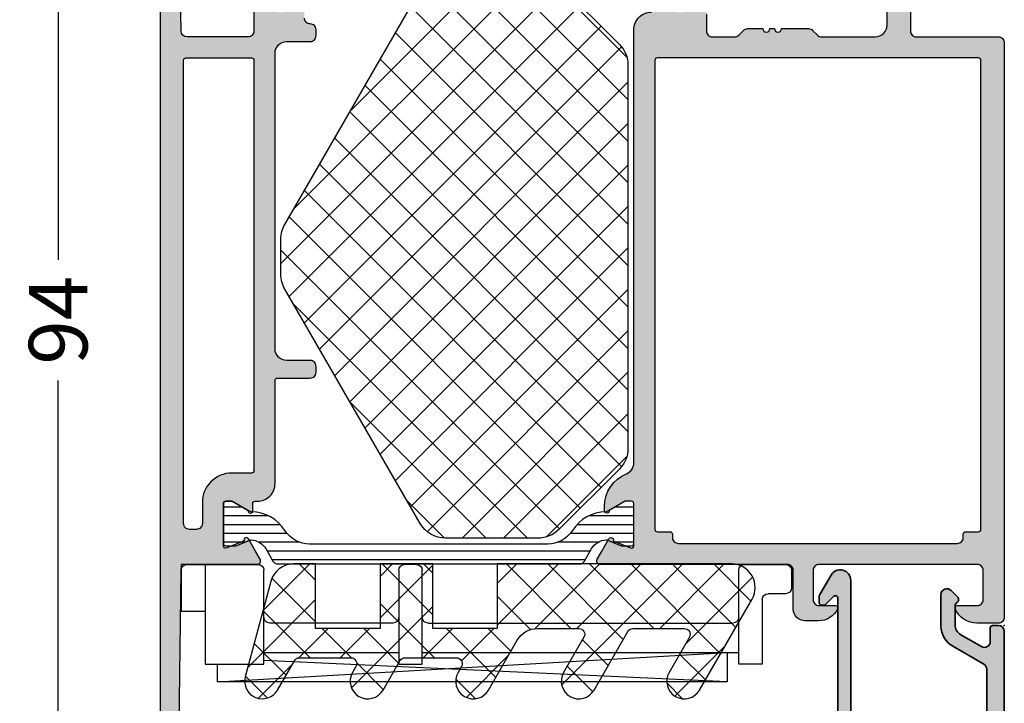
# Model space of a CAD drawing. Extents: x -5255 to -598, y -4609 to 3702.
# Drawn here: x -4494 to -4410, y -3677 to -3618 of the extents above; entities that cross this region are included whole.
import ezdxf

# ---------------------------------------------------------------- set-up
doc = ezdxf.new("R2010")
doc.units = 0
doc.header["$LTSCALE"] = 5
doc.header["$MEASUREMENT"] = 0
doc.layers.get('0').update_dxf_attribs({"linetype": 'CONTINUOUS'})
doc.layers.get('Defpoints').update_dxf_attribs({"linetype": 'CONTINUOUS'})
doc.layers.add('Al_Insert_points', color=6, linetype='CONTINUOUS', lineweight=25)
doc.layers.add('Al_Profiles', color=2, linetype='CONTINUOUS', lineweight=35)
doc.layers.add('Al_Solid_Hatch', color=50, linetype='CONTINUOUS')
doc.layers.add('RE_HATCH', color=31, linetype='CONTINUOUS')
doc.styles.get("Standard").update_dxf_attribs({"font": 'txt', "oblique": 1})
doc.dimstyles.new('ORGADATA', dxfattribs={"dimtxt": 0.18, "dimasz": 0.18, "dimexe": 0.18, "dimexo": 0.625, "dimgap": 0.09, "dimtad": 1, "dimtih": 1, "dimtoh": 1, "dimdec": 4, "dimzin": 0, "dimdsep": 46, "dimtxsty": 'Standard', "dimcen": 0.09, "dimadec": 0, "dimazin": 0, "dimtfac": 1, "dimtdec": 4, "dimtofl": 0, "dimtmove": 2, "dimatfit": 3, "dimfxl": 1, "dimtolj": 1, "dimtzin": 0, "dimarcsym": 0})

# ---------------------------------------------------------------- blocks, each defined once
blk = doc.blocks.new('KAW_0271333', base_point=(186.713613, 119.916412))
at = {"color": 2, "linetype": 'Continuous'}
for p, q in [((233.267167, 129.916412), (189.767167, 129.916412)), ((189.767167, 129.916412), (233.267167, 127.416412)), ((189.767167, 128.416412), (189.767167, 129.916412)), ((233.267167, 129.916412), (193.767167, 128.097263)), ((233.267167, 127.416412), (233.267167, 129.916412)), ((188.767167, 119.916412), (188.767167, 128.416412)), ((188.767167, 128.416412), (193.767167, 128.416412)), ((193.767167, 128.416412), (193.767167, 124.416412)), ((205.267167, 124.416412), (205.267167, 128.416412)), ((205.267167, 128.416412), (207.267167, 128.416412)), ((207.267167, 128.416412), (207.267167, 124.416412)), ((234.267167, 128.416412), (234.267167, 124.416412)), ((236.267167, 128.416412), (234.267167, 128.416412)), ((236.267167, 122.916412), (236.267167, 128.416412)), ((193.767167, 127.416412), (205.267167, 127.416412)), ((207.267167, 127.416412), (234.267167, 127.416412)), ((193.767167, 124.416412), (193.767167, 120.416412)), ((204.767167, 124.916412), (194.267167, 124.916412)), ((205.267167, 120.416412), (205.267167, 124.416412)), ((207.267167, 124.416412), (207.267167, 120.416412)), ((207.767167, 124.916412), (233.767167, 124.916412)), ((234.267167, 124.416412), (234.267167, 120.416412)), ((186.713613, 123.916412), (188.767167, 123.916412)), ((186.713613, 119.916412), (186.713613, 123.916412)), ((238.267167, 122.416412), (236.767167, 122.416412)), ((238.767167, 120.416412), (238.767167, 121.916412)), ((193.267167, 119.916412), (186.713613, 119.916412)), ((206.767167, 119.916412), (205.767167, 119.916412)), ((234.767167, 119.916412), (238.267167, 119.916412))]:
    blk.add_line(p, q, dxfattribs=at)
for centre, start, end in [((194.267167, 124.416412), 90, 180), ((204.767167, 124.416412), 0, 90), ((207.767167, 124.416412), 90, 180), ((233.767167, 124.416412), 0, 90), ((236.767167, 122.916412), 180, 270), ((238.267167, 121.916412), 0, 90), ((193.267167, 120.416412), 270, 0), ((205.767167, 120.416412), 180, 270), ((206.767167, 120.416412), 270, 0), ((234.767167, 120.416412), 180, 270), ((238.267167, 120.416412), 270, 0)]:
    blk.add_arc(centre, 0.5, start, end, dxfattribs=at)
blk = doc.blocks.new('_OBLIQUE')
at = {"color": 0, "linetype": 'ByBlock'}
blk.add_line((-0.5, -0.5), (0.5, 0.5), dxfattribs=at)
blk = doc.blocks.new('*D37')
at = {"color": 0, "lineweight": -2, "transparency": 16777216}
for p, q in [((-4483.826069696112, -3597.899998000002), (-4492.826069696112, -3597.899998000002)), ((-4490.326069696112, -3597.899998000002), (-4490.326069696112, -3638.914543720775)), ((-4490.326069696112, -3690.233331000002), (-4490.326069696112, -3649.218785279229)), ((-4483.826069696112, -3691.899998000002), (-4492.826069696112, -3691.899998000002))]:
    blk.add_line(p, q, dxfattribs=at)
at = {"color": 0, "transparency": 16777216}
blk.add_solid([(-4490.603847529444, -3690.233331000002), (-4490.048291862779, -3690.233331000002), (-4490.326069696112, -3691.899998000002)], dxfattribs=at)
at = {"layer": 'Defpoints', "color": 0, "transparency": 16777216}
for p in [(-4483.826069696112, -3597.899998000002), (-4490.326069696112, -3691.899998000002), (-4483.826069696112, -3691.899998000002)]:
    blk.add_point(p, dxfattribs=at)
at = {"color": 0, "lineweight": -2, "transparency": 16777216, "xscale": 1.666667, "yscale": 1.666667, "zscale": 1.666667, "rotation": 90}
blk.add_blockref('_OBLIQUE', (-4490.326069696112, -3597.899998000002), dxfattribs=at)
at = {"color": 0, "transparency": 16777216, "insert": (-4490.326069696111, -3644.066664500002), "char_height": 5, "attachment_point": 5, "rotation": 90}
blk.add_mtext('\\A1;94', dxfattribs=at)
blk = doc.blocks.new('170717block')
at = {"layer": 'Al_Solid_Hatch'}
h = blk.add_hatch(color=256, dxfattribs=at)
h.dxf.hatch_style = 1
edge = h.paths.add_edge_path()
edge.add_arc((-24.40000000000001, 18), 0.5, 180, 270, ccw=False)
edge.add_line((-24.90000000000001, 18), (-24.90000000000001, 19.29999999999995))
edge.add_arc((-24.40000000000001, 19.29999999999995), 0.5, 90, 180, ccw=False)
edge.add_line((-24.40000000000001, 19.79999999999995), (-0.5, 19.79999999999995))
edge.add_arc((-0.5, 19.29999999999995), 0.5, 0, 90, ccw=False)
edge.add_line((0, 19.29999999999995), (0, 0.5))
edge.add_arc((-0.5, 0.5), 0.5, -90, 0, ccw=False)
edge.add_line((-0.5, 0), (-1, 0))
edge.add_arc((-1.000000000000028, 0.2000000000000171), 0.2000000000000171, 180, 270.00000000000813, ccw=False)
edge.add_line((-1.200000000000017, 0.2000000000000171), (-1.200000000000017, 1.36602540378442))
edge.add_arc((-1.700000000000017, 1.36602540378442), 0.5, 0, 120.0000000000005)
edge.add_line((-1.950000000000017, 1.79903810567663), (-3.700000000000017, 0.7886751345947971))
edge.add_arc((-3.199999999999989, -0.07735026918965104), 1.000000000000022, 120.0000000000011, 180)
edge.add_line((-4.200000000000017, -0.07735026918965104), (-4.200000000000017, -1.649807804058327))
edge.add_arc((-3.800000000000125, -1.649807804058156), 0.399999999999892, 180.0000000000244, 235.150095420973)
edge.add_arc((-4.19999999999996, -2.224264068711932), 0.2999999999999876, -44.999999999999886, 55.15009542095038, ccw=False)
edge.add_line((-3.987867965644028, -2.436396103067864), (-4.546446609406729, -2.994974746830593))
edge.add_arc((-4.900000000000006, -2.641421356237316), 0.500000000000004, 180, 315, ccw=False)
edge.add_line((-5.400000000000006, -2.641421356237316), (-5.400000000000006, 0.03811978464827348))
edge.add_arc((-3.400000000000034, 0.03811978464827348), 1.999999999999972, 119.9999999999994, 180, ccw=False)
edge.add_line((-4.400000000000006, 1.770170592217141), (-1.75, 3.300148805569648))
edge.add_arc((-1.999999999999972, 3.733161507461858), 0.4999999999999776, 299.9999999999977, 360)
edge.add_line((-1.5, 3.733161507461858), (-1.5, 16.84224502285613))
edge.add_arc((-2.999999999999972, 16.84224502285613), 1.499999999999972, 0, 88.36342295838381)
edge.add_line((-2.95716033915167, 18.34163315254716), (-12.07453542851539, 18.57387851357527))
edge.add_arc((-12.09999999999999, 17.57420278835275), 1.00000000000003, 88.5408297993823, 180)
edge.add_line((-13.10000000000002, 17.57420278835275), (-13.10000000000002, 17.57102049142787))
edge.add_line((-13.10000000000002, 17.57102049142787), (-13.10000000000002, -3.850000000000023))
edge.add_arc((-14.00000000000003, -3.850000000000023), 0.9000000000000057, -150.00000000000023, 0, ccw=False)
edge.add_line((-14.77942286340601, -4.300000000000011), (-15.73301270189222, -2.64833395016052))
edge.add_arc((-15.30000000000001, -2.398333950160492), 0.500000000000006, 180.0000000000032, 210.0000000000034, ccw=False)
edge.add_line((-15.80000000000001, -2.39833395016052), (-15.80000000000004, -1.949999999999989))
edge.add_arc((-15.60000000000005, -1.949999999999989), 0.1999999999999886, 89.99999999999193, 180, ccw=False)
edge.add_line((-15.60000000000002, -1.75), (-15.36568542494922, -1.75))
edge.add_arc((-15.36568542494925, -1.950000000000017), 0.2000000000000171, 44.999999999994316, 89.99999999999193, ccw=False)
edge.add_line((-15.2242640687119, -1.808578643762701), (-14.54142135623729, -2.491421356237311))
edge.add_arc((-14.40000000000001, -2.350000000000023), 0.1999999999999695, 225, 360)
edge.add_line((-14.20000000000002, -2.350000000000023), (-14.19999999999962, 17.59999999999997))
edge.add_arc((-15.19999999999959, 17.59999999999997), 0.9999999999999716, 0, 90.0000000000016)
edge.add_line((-15.19999999999962, 18.59999999999997), (-22.90000000000001, 18.59999999999997))
edge.add_arc((-22.90000000000001, 18.09999999999997), 0.5, 90, 180)
edge.add_line((-23.40000000000001, 18.09999999999997), (-23.40000000000001, 18))
edge.add_arc((-23.89999999999998, 18), 0.4999999999999716, -90.00000000000318, 0, ccw=False)
edge.add_line((-23.90000000000001, 17.50000000000003), (-24.40000000000001, 17.5))
at = {"layer": 'Al_Insert_points'}
for p in [(-24.89999999999998, 19.80000000000001), (0, 19.80000000000001), (0, 0)]:
    blk.add_point(p, dxfattribs=at)
at = {"layer": 'Al_Profiles'}
blk.add_lwpolyline([(-24.40000000000001, 17.5, -0.4142135623730992), (-24.90000000000001, 18), (-24.90000000000001, 19.29999999999995, -0.414213562373095), (-24.40000000000001, 19.79999999999995), (-0.5, 19.79999999999995, -0.414213562373095), (0, 19.29999999999995), (0, 0.5, -0.414213562373095), (-0.5, 0), (-1, 0, -0.4142135623731262), (-1.200000000000017, 0.2000000000000171), (-1.200000000000017, 1.36602540378442, 0.577350269189633), (-1.950000000000017, 1.79903810567663), (-3.700000000000017, 0.7886751345947971, 0.2679491924311207), (-4.200000000000017, -0.07735026918965104), (-4.200000000000017, -1.649807804058327, 0.2453926839565801), (-4.028571428571382, -1.978068526717465, -0.4671052231944278), (-3.987867965644028, -2.436396103067864), (-4.546446609406729, -2.994974746830593, -0.6681786379192989), (-5.400000000000006, -2.641421356237316), (-5.400000000000006, 0.03811978464827348, -0.2679491924311238), (-4.400000000000006, 1.770170592217141), (-1.75, 3.300148805569648, 0.2679491924311266), (-1.5, 3.733161507461858), (-1.5, 16.84224502285613, 0.4058719921279882), (-2.95716033915167, 18.34163315254716), (-12.07453542851539, 18.57387851357527, 0.4216925939440431), (-13.10000000000002, 17.57420278835275), (-13.10000000000002, 17.57102049142787), (-13.10000000000002, -3.850000000000023, -0.7673269879789583), (-14.77942286340601, -4.300000000000011), (-15.73301270189222, -2.64833395016052, -0.1316524975873944), (-15.80000000000001, -2.39833395016052), (-15.80000000000004, -1.949999999999989, -0.4142135623731054), (-15.60000000000002, -1.75), (-15.36568542494922, -1.75, -0.1989123673796553), (-15.2242640687119, -1.808578643762701), (-14.54142135623729, -2.491421356237311, 0.6681786379192898), (-14.20000000000002, -2.350000000000023), (-14.19999999999962, 17.59999999999997, 0.4142135623731034), (-15.19999999999962, 18.59999999999997), (-22.90000000000001, 18.59999999999997, 0.414213562373095), (-23.40000000000001, 18.09999999999997), (-23.40000000000001, 18, -0.414213562373095), (-23.90000000000001, 17.50000000000003)], format="xyb", close=True, dxfattribs=at)
blk = doc.blocks.new('KAW_3001357', base_point=(-72, 65.2))
at = {"layer": 'Al_Solid_Hatch', "linetype": 'ByBlock'}
h = blk.add_hatch(color=256, dxfattribs=at)
h.dxf.hatch_style = 1
edge = h.paths.add_edge_path(flags=16)
edge.add_line((-70, 128.7), (-70, 89.2))
edge.add_arc((-69.80000014941504, 89.19999985058496), 0.1999998505850147, 179.999957195711, 270.000042804289)
edge.add_line((-69.8, 89), (-64.2, 89))
edge.add_arc((-64.19999985058496, 89.19999985058496), 0.1999998505850147, 269.999957195711, 360.000042804289)
edge.add_line((-64, 89.2), (-64, 124.2))
edge.add_arc((-64.19999985058496, 124.200000149415), 0.1999998505850147, 359.999957195711, 450.000042804289)
edge.add_line((-64.2, 124.4), (-65.9, 124.4))
edge.add_arc((-65.90000186768796, 126.899998132312), 2.499998132312741, 179.9999571957131, 270.0000428042869, ccw=False)
edge.add_line((-68.4, 126.9), (-68.4, 128.7))
edge.add_arc((-68.89999962646242, 128.7000003735376), 0.4999996264625511, 359.9999571957118, 450.0000428042866)
edge.add_line((-68.9, 129.2), (-69.5, 129.2))
edge.add_arc((-69.50000037353759, 128.7000003735376), 0.4999996264625369, 89.99995719571342, 180.0000428042882)
edge = h.paths.add_edge_path()
edge.add_arc((-68.49999962646241, 158.7000003735376), 0.4999996264625369, -4.280428822767135e-05, 90.00004280428658, ccw=False)
edge.add_line((-68, 158.7), (-68, 157.2))
edge.add_arc((-68.49999962646241, 157.1999996264624), 0.4999996264625511, -90.00004280428658, 4.280428822767135e-05, ccw=False)
edge.add_line((-68.5, 156.7), (-68.8, 156.7))
edge.add_arc((-68.80000014941503, 156.899999850585), 0.1999998505850432, 179.999957195715, 270.00004280428493, ccw=False)
edge.add_line((-69, 156.9), (-69, 157.5))
edge.add_arc((-69.49999962646241, 157.5000003735376), 0.4999996264625511, 359.9999571957118, 450.0000428042866)
edge.add_line((-69.5, 158), (-70.1, 158))
edge.add_arc((-70.10000037353758, 157.5000003735376), 0.4999996264625369, 89.99995719571342, 180.0000428042882)
edge.add_line((-70.6, 157.5), (-70.6, 152.9))
edge.add_arc((-70.0999994230145, 152.9000010201831), 0.5000005769865401, 180.0001169042377, 225.0000359115818)
edge.add_arc((-70.0999989798169, 152.9000005769855), 0.5000005769865519, 224.9999640884205, 269.9998830957639)
edge.add_line((-70.1, 152.4), (-69.5, 152.4))
edge.add_arc((-69.49999962646241, 152.8999996264624), 0.4999996264625369, 269.9999571957134, 360.0000428042882)
edge.add_line((-69, 152.9), (-69, 153.5))
edge.add_arc((-68.80000014941504, 153.500000149415), 0.1999998505850147, 89.99995719571098, 180.000042804285, ccw=False)
edge.add_line((-68.8, 153.7), (-68.5, 153.7))
edge.add_arc((-68.49999962646241, 153.2000003735376), 0.4999996264625369, -4.280428822767135e-05, 90.00004280428658, ccw=False)
edge.add_line((-68, 153.2), (-68, 150.1))
edge.add_arc((-68.39999970116993, 150.0999997011699), 0.3999997011700437, -90.00004280428698, 4.2804289023479214e-05, ccw=False)
edge.add_arc((-68.40000029883007, 150.0999997011699), 0.3999997011700295, 179.999957195711, 270.00004280428493, ccw=False)
edge.add_line((-68.8, 150.1), (-68.8, 151))
edge.add_arc((-68.99999985058497, 151.000000149415), 0.1999998505850289, 359.999957195715, 450.000042804285)
edge.add_line((-69, 151.2), (-69.9, 151.2))
edge.add_arc((-69.9000003735376, 150.7000003735376), 0.4999996264625369, 89.99995719571342, 180.0000428042882)
edge.add_line((-70.4, 150.7), (-70.4, 148.2))
edge.add_line((-70.4, 148.2), (-70.208926, 132.690911))
edge.add_arc((-69.71118262137331, 132.6976635580247), 0.4977891802827714, 180.7772465885626, 271.28723350486)
edge.add_line((-69.7, 132.2), (-63.733251, 132.2))
edge.add_arc((-63.73325143170303, 131.9000001093689), 0.2999998906313672, -30.000036178940377, 89.99991755076468, ccw=False)
edge.add_line((-63.47344399999999, 131.75), (-63.836409, 131.121327))
edge.add_line((-63.836409, 131.121327), (-64.47235699999999, 130.019831))
edge.add_arc((-64.65713299999999, 130.0963675), 0.2000000150206251, 157.5000596044065, 337.50005960440495, ccw=False)
edge.add_line((-64.841909, 130.172904), (-66.323463, 130.786584))
edge.add_arc((-66.39999978373848, 130.6018078997066), 0.2000002162615416, 67.49999550202557, 179.9999712680909)
edge.add_line((-66.6, 130.601808), (-66.6, 127))
edge.add_arc((-66.40000014941504, 126.999999850585), 0.1999998505850147, 179.999957195715, 270.0000428042849)
edge.add_line((-66.4, 126.8), (-65.86, 126.8))
edge.add_line((-65.86, 126.8), (-64.497788, 127.586473))
edge.add_arc((-64.2999999782181, 127.6161359352365), 0.1999999782181142, 1.8553369272922282e-05, 188.5292731271773, ccw=False)
edge.add_line((-64.1, 127.616136), (-64.1, 127))
edge.add_arc((-63.90000014941504, 126.999999850585), 0.1999998505850147, 179.999957195715, 270.000042804287)
edge.add_line((-63.9, 126.8), (-63.7, 126.8))
edge.add_arc((-63.69999887938723, 125.3000011206128), 1.499998879387639, -4.280428709080297e-05, 90.00004280428692, ccw=False)
edge.add_line((-62.2, 125.3), (-62.2, 116.5))
edge.add_arc((-62.00000014941504, 116.499999850585), 0.1999998505850219, 179.999957195715, 270.000042804287)
edge.add_line((-62, 116.3), (-59.2, 116.3))
edge.add_arc((-59.19999962646241, 115.8000003735376), 0.4999996264625511, -4.28042865792122e-05, 90.00004280428658, ccw=False)
edge.add_line((-58.7, 115.8), (-58.7, 115.3))
edge.add_arc((-59.19999962646241, 115.2999996264624), 0.4999996264625511, -90.00004280428658, 4.28042865792122e-05, ccw=False)
edge.add_line((-59.2, 114.8), (-61.2, 114.8))
edge.add_arc((-61.20000074707519, 113.8000007470752), 0.9999992529251022, 89.99995719571301, 180.0000428042866)
edge.add_line((-62.2, 113.8), (-62.2, 88.6))
edge.add_arc((-61.20000074707519, 88.59999925292482), 0.9999992529250951, 179.9999571957134, 270.000042804287)
edge.add_line((-61.2, 87.6), (-59.2, 87.6))
edge.add_arc((-59.19999962646241, 87.10000037353758), 0.4999996264625511, -4.28042865792122e-05, 90.00004280428658, ccw=False)
edge.add_line((-58.7, 87.1), (-58.7, 86.6))
edge.add_arc((-59.19999962646241, 86.5999996264624), 0.4999996264625511, -90.00004280428658, 4.28042865792122e-05, ccw=False)
edge.add_arc((-59.20000037353759, 85.60000037353758), 0.4999996264625511, 89.99995719571342, 180.0000428042866)
edge.add_line((-59.7, 85.6), (-59.7, 84.28386400000001))
edge.add_arc((-59.8999999782181, 84.28386406476346), 0.1999999782181055, 171.4707268728227, 359.99998144663476, ccw=False)
edge.add_line((-60.097788, 84.31352700000001), (-61.46, 85.1))
edge.add_line((-61.46, 85.1), (-62, 85.1))
edge.add_arc((-62.00000014941504, 84.90000014941504), 0.1999998505850147, 89.99995719571098, 180.000042804285)
edge.add_line((-62.2, 84.9), (-62.2, 81.298192))
edge.add_arc((-61.99999978373847, 81.2981921002934), 0.200000216261554, 180.0000287319132, 292.5000044979728)
edge.add_line((-61.923463, 81.113416), (-60.441909, 81.727096))
edge.add_arc((-60.257133, 81.80363249999999), 0.2000000150206196, 22.49994039559499, 202.4999403955913, ccw=False)
edge.add_line((-60.072357, 81.880169), (-59.436409, 80.778673))
edge.add_line((-59.436409, 80.778673), (-59.07344399999999, 80.15))
edge.add_arc((-59.33325143170304, 79.99999989063106), 0.2999998906313606, -89.99991755076343, 30.000036178942082, ccw=False)
edge.add_line((-59.333251, 79.7), (-62.6, 79.7))
edge.add_arc((-62.60000014941504, 79.50000014941503), 0.1999998505850289, 89.99995719571301, 180.000042804285)
edge.add_line((-62.8, 79.5), (-62.8, 77.7))
edge.add_arc((-63.29999962646241, 77.69999962646241), 0.4999996264625511, -90.00004280428658, 4.28042865792122e-05, ccw=False)
edge.add_line((-63.3, 77.2), (-63.5, 77.2))
edge.add_arc((-63.50000037353759, 77.69999962646241), 0.4999996264625511, 179.9999571957134, 270.0000428042866, ccw=False)
edge.add_line((-64, 77.7), (-64, 86.7))
edge.add_arc((-64.49999962646241, 86.70000037353759), 0.4999996264625511, 359.9999571957134, 450.0000428042866)
edge.add_line((-64.5, 87.2), (-69.709008, 87.2))
edge.add_arc((-69.70900828764914, 86.69999966486488), 0.5000003351352095, 89.99996703785827, 178.958382239648)
edge.add_line((-70.208926, 86.709089), (-70.4, 76.2))
edge.add_line((-70.4, 76.2), (-70.4, 73.7))
edge.add_arc((-69.9000003735376, 73.69999962646241), 0.4999996264625511, 179.9999571957134, 270.0000428042866)
edge.add_line((-69.9, 73.2), (-68.5, 73.2))
edge.add_arc((-68.49999962646241, 72.70000037353759), 0.4999996264625511, -4.28042865792122e-05, 90.00004280428658, ccw=False)
edge.add_line((-68, 72.7), (-68, 71.2))
edge.add_arc((-68.49999962646241, 71.19999962646241), 0.4999996264625511, -90.00004280428658, 4.28042865792122e-05, ccw=False)
edge.add_line((-68.5, 70.7), (-68.8, 70.7))
edge.add_arc((-68.80000014941504, 70.89999985058498), 0.1999998505850289, 179.999957195715, 270.000042804289, ccw=False)
edge.add_line((-69, 70.9), (-69, 71.5))
edge.add_arc((-69.49999962646241, 71.50000037353759), 0.4999996264625511, 359.9999571957134, 450.0000428042866)
edge.add_line((-69.5, 72), (-70.1, 72))
edge.add_arc((-70.10000037353758, 71.50000037353759), 0.4999996264625511, 89.99995719571342, 180.0000428042866)
edge.add_line((-70.6, 71.5), (-70.6, 66.9))
edge.add_arc((-70.10000037353758, 66.89999962646242), 0.4999996264625511, 179.9999571957134, 270.0000428042866)
edge.add_line((-70.1, 66.4), (-69.5, 66.4))
edge.add_arc((-69.49999962646241, 66.89999962646242), 0.4999996264625511, 269.9999571957134, 360.0000428042866)
edge.add_line((-69, 66.9), (-69, 67.5))
edge.add_arc((-68.80000014941504, 67.50000014941503), 0.1999998505850147, 89.99995719571098, 180.000042804285, ccw=False)
edge.add_line((-68.8, 67.7), (-68.5, 67.7))
edge.add_arc((-68.49999962646241, 67.20000037353759), 0.4999996264625511, -4.28042865792122e-05, 90.00004280428658, ccw=False)
edge.add_line((-68, 67.2), (-68, 65.7))
edge.add_arc((-68.49999962646241, 65.69999962646241), 0.4999996264625511, -90.00004280428658, 4.28042865792122e-05, ccw=False)
edge.add_line((-68.5, 65.2), (-71.5, 65.2))
edge.add_arc((-71.50000037353759, 65.69999962646241), 0.4999996264625511, 179.9999571957134, 270.0000428042866, ccw=False)
edge.add_line((-72, 65.7), (-72, 158.7))
edge.add_arc((-71.50000037353759, 158.7000003735376), 0.4999996264625511, 89.99995719571342, 180.0000428042882, ccw=False)
edge.add_line((-71.5, 159.2), (-68.5, 159.2))
h = blk.add_hatch(color=256, dxfattribs=at)
h.dxf.hatch_style = 1
edge = h.paths.add_edge_path(flags=16)
edge.add_line((-29.8, 89.2), (-29.8, 129.2))
edge.add_arc((-29.60000014941503, 129.200000149415), 0.1999998505850254, 89.99995719571513, 180.0000428042931, ccw=False)
edge.add_line((-29.6, 129.4), (-28.5, 129.4))
edge.add_arc((-28.49999985058496, 129.599999850585), 0.1999998505850147, 269.999957195711, 360.0000428042849)
edge.add_line((-28.3, 129.6), (-28.3, 129.9))
edge.add_arc((-27.80000037353759, 129.9000003735376), 0.4999996264625475, 89.99995719571302, 180.0000428042882, ccw=False)
edge.add_line((-27.8, 130.4), (-4, 130.4))
edge.add_arc((-3.999999626462408, 129.9000003735376), 0.4999996264625369, -4.280428822767135e-05, 90.00004280428692, ccw=False)
edge.add_line((-3.5, 129.9), (-3.5, 129.6))
edge.add_arc((-3.300000149415042, 129.599999850585), 0.1999998505850134, 179.999957195715, 270.0000428042886)
edge.add_line((-3.3, 129.4), (-2.2, 129.4))
edge.add_arc((-2.199999850584972, 129.200000149415), 0.1999998505850147, -4.280429311620537e-05, 90.00004280428459, ccw=False)
edge.add_line((-2, 129.2), (-2, 89.2))
edge.add_arc((-2.199999850584965, 89.19999985058496), 0.1999998505850205, -90.00004280428658, 4.2804289023479214e-05, ccw=False)
edge.add_line((-2.2, 89), (-29.6, 89))
edge.add_arc((-29.60000014941504, 89.19999985058496), 0.1999998505850147, 179.999957195711, 270.000042804287, ccw=False)
edge = h.paths.add_edge_path()
edge.add_arc((-31.10000288813771, 127.2387844854786), 2.999997111862675, 179.9999710747435, 247.9757243514294)
edge.add_arc((-32.59999928449374, 123.5306876715072), 0.9999992844939737, -3.847455252525833e-05, 67.97571480213338, ccw=False)
edge.add_line((-31.6, 123.530687), (-31.6, 86.6))
edge.add_arc((-30.10000112061278, 86.59999887938721), 1.499998879387643, 179.9999571957129, 270.000042804287)
edge.add_line((-30.1, 85.1), (-29.9, 85.1))
edge.add_arc((-29.89999985058495, 84.90000014941504), 0.1999998505850147, -4.280428487390964e-05, 90.00004280428902, ccw=False)
edge.add_line((-29.7, 84.9), (-29.7, 84.28386400000001))
edge.add_arc((-29.5000000217819, 84.28386406476346), 0.199999978218109, 180.0000185533652, 368.5292731271775)
edge.add_line((-29.302212, 84.31352700000001), (-27.94, 85.1))
edge.add_line((-27.94, 85.1), (-27.4, 85.1))
edge.add_arc((-27.39999985058495, 84.90000014941504), 0.1999998505850147, -4.280428487390964e-05, 90.00004280428902, ccw=False)
edge.add_line((-27.2, 84.9), (-27.2, 81.298192))
edge.add_arc((-27.40000021626152, 81.2981921002934), 0.2000002162615505, 247.4999955020271, 359.9999712680868, ccw=False)
edge.add_line((-27.476537, 81.113416), (-28.958091, 81.727096))
edge.add_arc((-29.142867, 81.80363249999999), 0.2000000150206196, 337.5000596044088, 517.5000596044054)
edge.add_line((-29.327643, 81.880169), (-29.963591, 80.778673))
edge.add_line((-29.963591, 80.778673), (-30.326556, 80.15))
edge.add_arc((-30.06674856829696, 79.99999989063106), 0.2999998906313576, 149.9999638210575, 269.9999175507627)
edge.add_line((-30.066749, 79.7), (-25.9, 79.7))
edge.add_arc((-25.89999962646241, 80.19999962646241), 0.4999996264625511, 269.999957195713, 360.0000428042866)
edge.add_line((-25.4, 80.2), (-25.4, 82.5))
edge.add_arc((-24.90000037353759, 82.50000037353759), 0.4999996264625475, 89.99995719571302, 180.0000428042866, ccw=False)
edge.add_line((-24.9, 83), (-23.9, 83))
edge.add_arc((-23.89999962646241, 83.49999962646241), 0.4999996264625511, 269.999957195713, 360.0000428042866)
edge.add_line((-23.4, 83.5), (-23.4, 83.849896))
edge.add_arc((-23.90000025401351, 83.8498964856615), 0.5000002540137465, 359.9999443473196, 429.9999883574921)
edge.add_line((-23.72899, 84.319743), (-25.07101, 84.808198))
edge.add_arc((-24.90000046005992, 85.2780440143385), 0.4999995399400807, 180.0000016430738, 250.000045653246, ccw=False)
edge.add_line((-25.4, 85.278044), (-25.4, 86.7))
edge.add_arc((-24.90000037353759, 86.70000037353759), 0.4999996264625475, 89.99995719571302, 180.0000428042866, ccw=False)
edge.add_line((-24.9, 87.2), (-23.007107, 87.2))
edge.add_arc((-23.00710752018309, 86.69999821590531), 0.5000017840949631, 45.00002138427658, 89.99994039162112, ccw=False)
edge.add_line((-22.653553, 87.05355300000001), (-22.246447, 86.646447))
edge.add_arc((-21.89289247981691, 87.00000178409469), 0.5000017840949617, 225.0000213842769, 269.9999403916211)
edge.add_line((-21.892893, 86.5), (-20.6, 86.5))
edge.add_arc((-20.3, 86.5), 0.3000000000000007, 0, 180, ccw=False)
edge.add_line((-20, 86.5), (-19.6, 86.5))
edge.add_arc((-19.3, 86.5), 0.3000000000000007, 0, 180, ccw=False)
edge.add_line((-19, 86.5), (-16.707107, 86.5))
edge.add_arc((-16.70710752018309, 87.00000178409469), 0.5000017840949631, 270.0000596083789, 314.9999786157231)
edge.add_line((-16.353553, 86.646447), (-15.946447, 87.05355300000001))
edge.add_arc((-15.59289247981691, 86.69999821590531), 0.5000017840949617, 90.0000596083787, 134.9999786157231, ccw=False)
edge.add_line((-15.592893, 87.2), (-11, 87.2))
edge.add_arc((-10.99999925292482, 86.20000074707518), 0.9999992529251022, -4.28042865792122e-05, 90.00004280428698, ccw=False)
edge.add_line((-10, 86.2), (-10, 82))
edge.add_arc((-10.49999962646241, 81.99999962646241), 0.4999996264625475, -90.00004280428698, 4.28042865792122e-05, ccw=False)
edge.add_line((-10.5, 81.5), (-11.449762, 81.5))
edge.add_arc((-11.44976204230331, 81.70000000554602), 0.2000000055460207, 184.9999587370199, 270.00001211900405, ccw=False)
edge.add_line((-11.649001, 81.682569), (-11.654338, 81.743578))
edge.add_arc((-12.15243537141487, 81.69999996330807), 0.5000000366923191, 5.000018648563126, 90.00007203054521)
edge.add_line((-12.152436, 82.2), (-12.981738, 82.2))
edge.add_arc((-12.98173825545747, 82.0000001906632), 0.1999998093369652, 89.99992681675629, 185.0000168894923)
edge.add_line((-13.180977, 81.982569), (-13.02121, 80.15642199999999))
edge.add_arc((-12.52311312858514, 80.19999949103818), 0.4999994910381933, 184.9999613528047, 270.0000147347869)
edge.add_line((-12.523113, 79.7), (-9.4, 79.7))
edge.add_arc((-9.399999850584965, 79.50000014941503), 0.1999998505850289, -4.280428487390964e-05, 90.00004280428652, ccw=False)
edge.add_line((-9.2, 79.5), (-9.2, 77.7))
edge.add_arc((-8.700000373537591, 77.69999962646241), 0.4999996264625475, 179.9999571957134, 270.000042804287)
edge.add_line((-8.7, 77.2), (-8.5, 77.2))
edge.add_arc((-8.499999626462408, 77.69999962646241), 0.4999996264625511, 269.999957195713, 360.0000428042866)
edge.add_line((-8, 77.7), (-8, 86.7))
edge.add_arc((-7.500000373537592, 86.70000037353759), 0.4999996264625475, 89.99995719571302, 180.0000428042866, ccw=False)
edge.add_line((-7.5, 87.2), (-0.5, 87.2))
edge.add_arc((-0.4999996264624083, 87.69999962646241), 0.4999996264625511, 269.999957195713, 360.0000428042866)
edge.add_line((0, 87.7), (0, 136.7))
edge.add_arc((-0.4999996264624083, 136.7000003735376), 0.4999996264625478, 359.9999571957118, 450.000042804287)
edge.add_line((-0.5, 137.2), (-2.341688, 137.2))
edge.add_arc((-2.341686740065807, 135.1999984536048), 2.000001546395565, 90.00003609442795, 157.1145832278067)
edge.add_arc((-3.999999946877249, 135.9000001420369), 0.2000001420369586, 157.1146117659021, 269.9999847814638)
edge.add_line((-4, 135.7), (-2.3, 135.7))
edge.add_arc((-2.299999626462408, 135.2000003735376), 0.4999996264625369, -4.280428822767135e-05, 90.00004280428692, ccw=False)
edge.add_line((-1.8, 135.2), (-1.8, 132.7))
edge.add_arc((-2.299999626462408, 132.6999996264624), 0.4999996264625478, -90.00004280428692, 4.280428822767135e-05, ccw=False)
edge.add_line((-2.3, 132.2), (-15.8, 132.2))
edge.add_arc((-15.80000037353759, 132.6999996264624), 0.4999996264625369, 179.9999571957118, 270.000042804287, ccw=False)
edge.add_line((-16.3, 132.7), (-16.3, 135.2))
edge.add_arc((-15.80000037353759, 135.2000003735376), 0.4999996264625475, 89.99995719571302, 180.0000428042882, ccw=False)
edge.add_line((-15.8, 135.7), (-14.4, 135.7))
edge.add_arc((-14.39999996565186, 135.9000001773589), 0.2000001773589333, 269.9999901599908, 385.9443985477293)
edge.add_arc((-15.8387476573085, 135.2000023688361), 1.799997631164398, 25.94443260485164, 90.0000427392542)
edge.add_line((-15.838749, 137), (-17, 137))
edge.add_arc((-17.00000074707518, 136.0000007470752), 0.9999992529251022, 89.99995719571301, 180.0000428042866)
edge.add_line((-18, 136), (-18, 132.7))
edge.add_arc((-18.49999962646241, 132.6999996264624), 0.4999996264625475, -90.00004280428698, 4.280428822767135e-05, ccw=False)
edge.add_line((-18.5, 132.2), (-34.466749, 132.2))
edge.add_arc((-34.46674856829697, 131.9000001093689), 0.2999998906313672, 90.00008244923526, 210.0000361789412)
edge.add_line((-34.726556, 131.75), (-34.363591, 131.121327))
edge.add_line((-34.363591, 131.121327), (-33.727643, 130.019831))
edge.add_arc((-33.542867, 130.0963675), 0.2000000150206251, 202.4999403955951, 382.4999403955943)
edge.add_line((-33.35809099999999, 130.172904), (-31.876537, 130.786584))
edge.add_arc((-31.80000021626153, 130.6018078997066), 0.2000002162615402, 2.8731909083035134e-05, 112.50000449797349, ccw=False)
edge.add_line((-31.6, 130.601808), (-31.6, 127))
edge.add_arc((-31.79999985058497, 126.999999850585), 0.1999998505850219, -90.00004280428601, 4.2804284987596475e-05, ccw=False)
edge.add_line((-31.8, 126.8), (-32.34, 126.8))
edge.add_line((-32.34, 126.8), (-33.702212, 127.586473))
edge.add_arc((-33.9000000217819, 127.6161359352365), 0.1999999782181071, 351.4707268728224, 539.9999814466307)
edge.add_line((-34.1, 127.616136), (-34.1, 127.238786))
at = {"layer": 'RE_HATCH', "linetype": 'ByBlock'}
h = blk.add_hatch(dxfattribs=at)
h.set_pattern_fill('ANSI31', scale=6, angle=135)
h.set_pattern_definition([(180, (0, 0), (-1.110223024625157e-16, -0.75), [])])
edge = h.paths.add_edge_path()
edge.add_line((-64.368086, 127.655584), (-65.85, 126.8))
edge.add_line((-65.85, 126.8), (-66.4, 126.8))
edge.add_arc((-66.40000014941504, 126.999999850585), 0.1999998505850289, 179.999957195715, 270.00004280428493, ccw=False)
edge.add_line((-66.6, 127), (-66.6, 130.4))
edge.add_arc((-66.40000014941504, 130.400000149415), 0.1999998505850147, 89.99995719571513, 180.000042804285, ccw=False)
edge.add_line((-66.4, 130.6), (-65.519436, 130.6))
edge.add_line((-65.519436, 130.6), (-64.35834, 130.119058))
edge.add_arc((-64.24353485821214, 130.396220573584), 0.2999988546255203, 247.4998862211108, 272.6969364148002)
edge.add_arc((-64.29999902668337, 131.5948902590008), 1.499997695065922, 272.6969583876574, 330.0000700643777)
edge.add_line((-63.000962, 130.844893), (-62.391796, 131.9))
edge.add_arc((-61.95878296951309, 131.6499994308571), 0.5000005691429151, 90.00000349353837, 149.9999623458439, ccw=False)
edge.add_line((-61.958783, 132.15), (-36.241217, 132.15))
edge.add_arc((-36.24121703048691, 131.6499994308571), 0.5000005691429132, 30.000037654156074, 89.99999650646151, ccw=False)
edge.add_line((-35.808204, 131.9), (-35.199038, 130.844893))
edge.add_arc((-33.90000097331663, 131.5948902590008), 1.499997695065922, 209.9999299356222, 267.3030416123426)
edge.add_arc((-33.95646514178787, 130.396220573584), 0.2999988546255239, 267.3030635852025, 292.5001137788917)
edge.add_line((-33.84166, 130.119058), (-32.680564, 130.6))
edge.add_line((-32.680564, 130.6), (-31.8, 130.6))
edge.add_arc((-31.79999985058496, 130.400000149415), 0.1999998505850147, -4.280428487390964e-05, 90.000042804288, ccw=False)
edge.add_line((-31.6, 130.4), (-31.6, 127))
edge.add_arc((-31.79999985058497, 126.999999850585), 0.1999998505850219, -90.00004280428601, 4.2804284987596475e-05, ccw=False)
edge.add_line((-31.8, 126.8), (-32.35, 126.8))
edge.add_line((-32.35, 126.8), (-33.831914, 127.655584))
edge.add_arc((-33.98191291257732, 127.3957752807821), 0.3000004072597752, 60.00028471704016, 88.76500771024084)
edge.add_arc((-33.90000015124516, 131.1948911818423), 3.499998451972717, 212.7391467775149, 268.76482206487697, ccw=False)
edge.add_arc((-38.94684960681472, 127.9499951389331), 2.500004861067443, 32.73923836398848, 89.99996317459066)
edge.add_line((-38.946848, 130.45), (-59.253152, 130.45))
edge.add_arc((-59.25315039318528, 127.949995138933), 2.500004861067457, 90.00003682540917, 147.2607616360113)
edge.add_arc((-64.29999984875484, 131.1948911818423), 3.499998451972703, 271.23517793512303, 327.2608532224849, ccw=False)
edge.add_arc((-64.21808708742269, 127.3957752807821), 0.3000004072597898, 91.2349922897564, 119.9997152829585)
edge = h.paths.add_edge_path()
edge.add_line((-57.558783, 79.749997), (-31.841217, 79.749997))
edge.add_arc((-31.84121703048691, 80.2499975691429), 0.5000005691429132, 270.0000034935389, 329.9999623458439)
edge.add_line((-31.408204, 79.999997), (-30.799038, 81.055104))
edge.add_arc((-29.50000097331661, 80.30510674099921), 1.499997695065934, 92.69695838765801, 150.000070064378, ccw=False)
edge.add_arc((-29.55646514178787, 81.50377642641601), 0.2999988546255379, 67.4998862211093, 92.69693641479671, ccw=False)
edge.add_line((-29.44166, 81.780939), (-28.280564, 81.29999699999999))
edge.add_line((-28.280564, 81.29999699999999), (-27.4, 81.29999699999999))
edge.add_arc((-27.39999985058496, 81.49999685058495), 0.1999998505850147, 269.999957195713, 360.000042804289)
edge.add_line((-27.2, 81.499997), (-27.2, 84.899997))
edge.add_arc((-27.39999985058496, 84.89999714941504), 0.1999998505850183, 359.999957195711, 450.000042804287)
edge.add_line((-27.4, 85.099997), (-27.95, 85.099997))
edge.add_line((-27.95, 85.099997), (-29.431914, 84.244414))
edge.add_arc((-29.58191486244058, 84.50422221921792), 0.3000009491753334, 271.23536254037174, 300.0000855335723, ccw=False)
edge.add_arc((-29.5000010911003, 80.70510631815776), 3.499997931829255, 91.23516272949142, 147.2608380168538)
edge.add_arc((-34.54685052272442, 83.95000236106692), 2.500005361068202, 270.0000578164609, 327.26078262706307, ccw=False)
edge.add_line((-34.546848, 81.449997), (-54.853152, 81.449997))
edge.add_arc((-54.85314947727558, 83.95000236106694), 2.500005361068212, 212.7392173729371, 269.99994218353913, ccw=False)
edge.add_arc((-59.8999989088997, 80.70510631815776), 3.49999793182926, 32.73916198314623, 88.76483727050844)
edge.add_arc((-59.81808513755943, 84.50422221921794), 0.3000009491753476, 239.9999144664296, 268.76463745962974, ccw=False)
edge.add_line((-59.968086, 84.244414), (-61.45, 85.099997))
edge.add_line((-61.45, 85.099997), (-62, 85.099997))
edge.add_arc((-62.00000014941504, 84.89999714941504), 0.1999998505850147, 89.99995719571301, 180.000042804289)
edge.add_line((-62.2, 84.899997), (-62.2, 81.499997))
edge.add_arc((-62.00000014941504, 81.49999685058495), 0.1999998505850219, 179.999957195711, 270.000042804287)
edge.add_line((-62, 81.29999699999999), (-61.119436, 81.29999699999999))
edge.add_line((-61.119436, 81.29999699999999), (-59.95834, 81.780939))
edge.add_arc((-59.84353485821213, 81.503776426416), 0.299998854625552, 87.30306358520278, 112.5001137788897, ccw=False)
edge.add_arc((-59.89999902668339, 80.30510674099921), 1.499997695065937, 29.999929935621992, 87.30304161234181, ccw=False)
edge.add_line((-58.600962, 81.055104), (-57.99179599999999, 79.999997))
edge.add_arc((-57.55878296951309, 80.2499975691429), 0.500000569142909, 210.0000376541565, 269.9999965064616)
at = {"color": 1, "linetype": 'Continuous'}
for p, q in [((-60.617589, 110.000951), (-40.66854, 129.95)), ((-55.78796, 118.366114), (-44.204074, 129.95)), ((-50.958331, 126.731277), (-47.741033, 129.948575)), ((-49.22473, 129.39706), (-32.1, 112.27233)), ((-46.242136, 129.95), (-32.1, 115.807864)), ((-42.706602, 129.95), (-32.1, 119.343398)), ((-39.073404, 129.852336), (-32.197664, 122.976596)), ((-61.7, 105.383006), (-37.931408, 129.151598)), ((-60.9949, 102.552572), (-36.163641, 127.383831)), ((-50.642139, 127.278936), (-32.1, 108.736797)), ((-59.700805, 100.311133), (-34.395874, 125.616064)), ((-51.936235, 125.037497), (-32.1, 105.201263)), ((-58.40671, 98.069694), (-32.639932, 123.836472)), ((-53.23033, 122.796059), (-32.1, 101.665729)), ((-57.11261500000001, 95.82825600000001), (-32.1, 120.84087)), ((-54.524425, 120.55462), (-32.1, 98.130195)), ((-55.81851999999999, 118.313181), (-32.1, 94.594661)), ((-55.81851899999999, 93.58681700000001), (-32.1, 117.305336)), ((-57.112616, 116.071743), (-32.1, 91.059127)), ((-58.406711, 113.830304), (-32.639933, 88.063526)), ((-54.524424, 91.345378), (-32.1, 113.769802)), ((-59.70080600000001, 111.588865), (-34.395875, 86.283934)), ((-53.230329, 89.10394000000001), (-32.1, 110.234269)), ((-60.994901, 109.347427), (-36.163642, 84.51616700000001)), ((-51.93623400000001, 86.862501), (-32.1, 106.698735)), ((-61.7, 106.516991), (-37.931409, 82.7484)), ((-50.642138, 84.621062), (-32.1, 103.163201)), ((-60.617585, 101.899043), (-40.66854, 81.949997)), ((-49.224729, 82.502937), (-32.1, 99.627667)), ((-46.242136, 81.949997), (-32.1, 96.09213299999999)), ((-55.78795600000001, 93.53388000000001), (-44.204074, 81.949997)), ((-42.706602, 81.949997), (-32.1, 92.556599)), ((-39.07340300000001, 82.047662), (-32.197665, 88.9234))]:
    blk.add_line(p, q, dxfattribs=at)
at = {"color": 40, "linetype": 'Continuous'}
for points in [[(-70.4, 148.2), (-70.208926, 132.690911, 0.4168229999999999), (-69.7, 132.2), (-63.733251, 132.2, -0.57735), (-63.47344399999999, 131.75), (-63.836409, 131.121327), (-64.47235699999999, 130.019831, -1), (-64.841909, 130.172904), (-66.323463, 130.786584, 0.534511), (-66.6, 130.601808), (-66.6, 127, 0.414214), (-66.4, 126.8), (-65.86, 126.8), (-64.497788, 127.586473, -1.077346), (-64.1, 127.616136), (-64.1, 127, 0.414214), (-63.9, 126.8), (-63.7, 126.8, -0.414214), (-62.2, 125.3), (-62.2, 116.5, 0.414214), (-62, 116.3), (-59.2, 116.3, -0.414214), (-58.7, 115.8), (-58.7, 115.3, -0.414214), (-59.2, 114.8), (-61.2, 114.8, 0.414214), (-62.2, 113.8), (-62.2, 88.6, 0.414214), (-61.2, 87.6), (-59.2, 87.6, -0.414214), (-58.7, 87.1), (-58.7, 86.6, -0.414214), (-59.2, 86.1, 0.414214), (-59.7, 85.6)], [(-64, 77.7), (-64, 86.7, 0.414214), (-64.5, 87.2), (-69.709008, 87.2, 0.408899), (-70.208926, 86.709089), (-70.4, 76.2)], [(-72, 65.7), (-72, 158.7, -0.414214)], [(-25.4, 85.278044), (-25.4, 86.7, -0.414214), (-24.9, 87.2), (-23.007107, 87.2, -0.198912), (-22.653553, 87.05355300000001), (-22.246447, 86.646447, 0.198912), (-21.892893, 86.5), (-20.6, 86.5, -1), (-20, 86.5), (-19.6, 86.5, -1), (-19, 86.5), (-16.707107, 86.5, 0.198912), (-16.353553, 86.646447), (-15.946447, 87.05355300000001, -0.198912), (-15.592893, 87.2), (-11, 87.2, -0.414214), (-10, 86.2), (-10, 82, -0.414214)], [(-8, 77.7), (-8, 86.7, -0.414214), (-7.5, 87.2), (-0.5, 87.2, 0.414214), (0, 87.7), (0, 136.7, 0.414214), (-0.5, 137.2), (-2.341688, 137.2, 0.301511), (-4.184257, 135.977778, 0.536675), (-4, 135.7), (-2.3, 135.7, -0.414214), (-1.8, 135.2), (-1.8, 132.7, -0.414214), (-2.3, 132.2), (-15.8, 132.2, -0.414214), (-16.3, 132.7), (-16.3, 135.2, -0.414214), (-15.8, 135.7), (-14.4, 135.7, 0.553992), (-14.220156, 135.9875, 0.287008), (-15.838749, 137), (-17, 137, 0.414214), (-18, 136), (-18, 132.7, -0.414214), (-18.5, 132.2), (-34.466749, 132.2, 0.57735), (-34.726556, 131.75), (-34.363591, 131.121327), (-33.727643, 130.019831, 1), (-33.35809099999999, 130.172904), (-31.876537, 130.786584, -0.534511), (-31.6, 130.601808), (-31.6, 127, -0.414214), (-31.8, 126.8), (-32.34, 126.8), (-33.702212, 127.586473, 1.077346), (-34.1, 127.616136), (-34.1, 127.238786), (-34.1, 127.238786, 0.305615), (-32.225, 124.457712, -0.305615), (-31.6, 123.530687), (-31.6, 86.6, 0.414214), (-30.1, 85.1)]]:
    blk.add_lwpolyline(points, format="xyb", dxfattribs=at)
at = {"color": 4, "linetype": 'Continuous'}
blk.add_lwpolyline([(-64.368086, 127.655584), (-65.85, 126.8), (-66.4, 126.8, -0.414214), (-66.6, 127), (-66.6, 130.4, -0.414214), (-66.4, 130.6), (-65.519436, 130.6), (-64.35834, 130.119058, 0.110388), (-64.229419, 130.096554, 0.255376), (-63.000962, 130.844893), (-62.391796, 131.9, -0.267949), (-61.958783, 132.15), (-36.241217, 132.15, -0.267949), (-35.808204, 131.9), (-35.199038, 130.844893, 0.255376), (-33.970581, 130.096554, 0.110388), (-33.84166, 130.119058), (-32.680564, 130.6), (-31.8, 130.6, -0.414214), (-31.6, 130.4), (-31.6, 127, -0.414214), (-31.8, 126.8), (-32.35, 126.8), (-33.831914, 127.655584, 0.126173), (-33.975447, 127.695706, -0.249447), (-36.843994, 129.302039, 0.255179), (-38.946848, 130.45), (-59.253152, 130.45, 0.255179), (-61.35600600000001, 129.302039, -0.249447), (-64.224553, 127.695706, 0.126173), (-64.368086, 127.655584)], format="xyb", close=True, dxfattribs=at)
at = {"color": 40, "linetype": 'Continuous'}
for points in [[(-29.8, 89.2), (-29.8, 129.2, -0.414214), (-29.6, 129.4), (-28.5, 129.4, 0.414214), (-28.3, 129.6), (-28.3, 129.9, -0.414214), (-27.8, 130.4), (-4, 130.4, -0.414214), (-3.5, 129.9), (-3.5, 129.6, 0.414214), (-3.3, 129.4), (-2.2, 129.4, -0.414214), (-2, 129.2), (-2, 89.2, -0.414214), (-2.2, 89), (-29.6, 89, -0.414214), (-29.8, 89.2)], [(-70, 128.7), (-70, 89.2, 0.414214), (-69.8, 89), (-64.2, 89, 0.414214), (-64, 89.2), (-64, 124.2, 0.414214), (-64.2, 124.4), (-65.9, 124.4, -0.414214), (-68.4, 126.9), (-68.4, 128.7, 0.414214), (-68.9, 129.2), (-69.5, 129.2, 0.414214), (-70, 128.7)]]:
    blk.add_lwpolyline(points, format="xyb", close=True, dxfattribs=at)
at = {"color": 1, "linetype": 'Continuous'}
blk.add_lwpolyline([(-49.821686, 83.199997, 0.267949), (-47.656623, 81.949997), (-39.765346, 81.949997, 0.198912), (-37.99757899999999, 82.68223), (-32.832233, 87.847577, 0.198912), (-32.1, 89.61534300000001), (-32.1, 122.284657, 0.198912), (-32.832233, 124.052423), (-37.997577, 129.217767, 0.198912), (-39.765343, 129.95), (-47.656624, 129.95, 0.267949), (-49.821688, 128.7), (-61.365064, 108.706287, 0.131652), (-61.7, 107.456287), (-61.7, 104.443713, 0.131652), (-61.365064, 103.193713), (-49.821686, 83.199997)], format="xyb", close=True, dxfattribs=at)
blk = doc.blocks.new('KAW_6001461', base_point=(-8.795041000000001, -5.5))
at = {"color": 1, "linetype": 'Continuous'}
for p, q in [((-8.729327, 4.057271), (-6.853161, 5.933437000000001)), ((-7.639832000000001, 5.959834999999999), (-4.720144999999999, 3.040148999999999)), ((9.215294, 4.324221999999999), (10.880737, 5.989665)), ((10.117496, 5.880176999999999), (13.720167, 2.277506999999999)), ((27.21179600000001, 4.643055), (28.561904, 5.993163)), ((0.318527, 5.072544999999999), (7.25, -1.858927999999999)), ((0.7576840000000001, 2.937679999999999), (3.028156999999999, 5.208153)), ((18.714023, 3.216349999999999), (20.90183, 5.404156999999999)), ((27.905895, 5.769448000000001), (32.16047800000001, 1.514864)), ((18.241164, 4.827576999999999), (28.568741, -5.5)), ((28.30208, 2.197805999999999), (30.498233, 4.393958)), ((-7.982180999999999, 1.268884), (-5.265805, 3.985258999999999)), ((8.426605, 0), (12.616214, 4.189608999999999)), ((-8.530401, 3.314871), (-2.75, -2.465529999999999)), ((1.355537999999999, 0), (4.322251999999999, 2.966715)), ((9.700896, 2.761244), (12.462139, 0)), ((20.008119, 0.974912), (22.204271, 3.171063999999999)), ((-7.235033999999999, -1.519504), (-3.215529999999999, 2.5)), ((-4.184182999999999, 2.504186999999999), (-1.679995999999999, 0)), ((-2.179996, 0), (0.323903, 2.503899)), ((-0.644462, 2.5), (1.855538, 0)), ((2.75, -2.141072), (7.391072, 2.5)), ((6.426605, 2.5), (8.926605, 0)), ((11.962139, 0), (13.910309, 1.94817)), ((24.139809, -5.5), (31.792328, 2.152518999999999)), ((17.068741, -5.5), (23.498366, 0.929625)), ((28.793955, 1.345854), (34.53492199999999, -4.395112999999998)), ((12.75, -2.747672999999999), (15.589793, 0.09212000000000001)), ((13.533207, -5.5), (19.033207, 0)), ((15.987408, 0.010266), (21.497673, -5.5)), ((19.533207, 0), (25.033207, -5.5)), ((20.604275, -5.5), (26.104275, 0)), ((26.604275, 0), (32.104275, -5.5)), ((-6.470818, -4.290822), (-2.75, -0.570004)), ((12.75, -0.287861), (17.962139, -5.5)), ((27.675343, -5.5), (33.086423, -0.08891900000000001)), ((-7.236305999999999, -1.514758), (-3.251063999999999, -5.5)), ((2.75, -0.8944620000000001), (7.25, -5.394461999999999)), ((2.926604999999999, -5.5), (7.25, -1.176604999999999)), ((31.210877, -5.5), (34.380519, -2.330358)), ((-4.144461999999999, -5.5), (-2.75, -4.105538)), ((12.75, -3.823394999999999), (14.426605, -5.5)), ((2.75, -4.429996), (3.820003999999999, -5.5)), ((6.462138999999999, -5.5), (7.25, -4.712138999999999))]:
    blk.add_line(p, q, dxfattribs=at)
blk.add_lwpolyline([(0.4059210000000001, 3.75, -1), (3.003997, 5.25), (4.447372000000001, 2.75, 0.267949), (4.880384999999999, 2.5), (9.261583, 2.5, 0.5773500000000001), (9.694596, 3.25), (9.405921, 3.75, -1), (12.003997, 5.25), (14.457735, 1, 0.267949), (16.189786, 0), (19.704959, 0, 0.5773500000000001), (20.137971, 0.75), (18.405921, 3.75, -1), (21.003997, 5.25), (23.890748, 0.25, 0.267949), (24.323761, 0), (28.704959, 0, 0.5773500000000001), (29.137971, 0.75), (27.40592100000001, 3.75, -1), (30.003997, 5.25), (34.478461, -2.5, -0.5773500000000001), (32.746411, -5.5), (12.75, -5.5), (12.75, 0), (7.25, 0), (7.25, -5.5), (2.75, -5.5), (2.75, 0), (-2.75, 0), (-2.75, -5.5), (-4.633809999999999, -5.5, -0.339454), (-6.565661, -4.017637999999999), (-8.74393, 4.111771, -0.8769759999999999), (-5.996002999999999, 5.25), (-4.552627999999999, 2.75, 0.267949), (-4.119615, 2.5), (0.261583, 2.5, 0.5773500000000001), (0.694596, 3.25), (0.4059210000000001, 3.75)], format="xyb", close=True, dxfattribs=at)

msp = doc.modelspace()

# ---------------------------------------------------------------- block references
at = {"color": 7, "yscale": -1}
for name, p in [('KAW_3001357', (-4481.626034696111, -3597.899998000002)), ('KAW_0271333', (-4479.828147696111, -3664.888715000002)), ('KAW_6001461', (-4474.41807569611, -3664.849998000002))]:
    msp.add_blockref(name, p, dxfattribs=at)
at = {"linetype": 'ByBlock', "xscale": -1, "rotation": 180}
msp.add_blockref('170717block', (-4409.626034696114, -3670.100010000002), dxfattribs=at)

# ---------------------------------------------------------------- dimensions: what is measured, and where the dimension line sits
at = {"color": 3}
dim = msp.add_linear_dim(base=(-4490.326069696112, -3691.899998000002), p1=(-4483.826069696112, -3597.899998000002), p2=(-4483.826069696112, -3691.899998000002), angle=90, dimstyle='ORGADATA', override={"dimtxt": 5, "dimasz": 1.666667, "dimexe": 2.5, "dimexo": 0, "dimgap": 1, "dimtad": 0, "dimzin": 12, "dimblk1": 'OBLIQUE', "dimsah": 1, "dimdle": 0}, dxfattribs=at)
dim.commit()
dim.dimension.update_dxf_attribs({"geometry": '*D37', "text_midpoint": (-4490.326069696111, -3644.066664500002), "text_rotation": 90})

doc.saveas('drawing.dxf')
